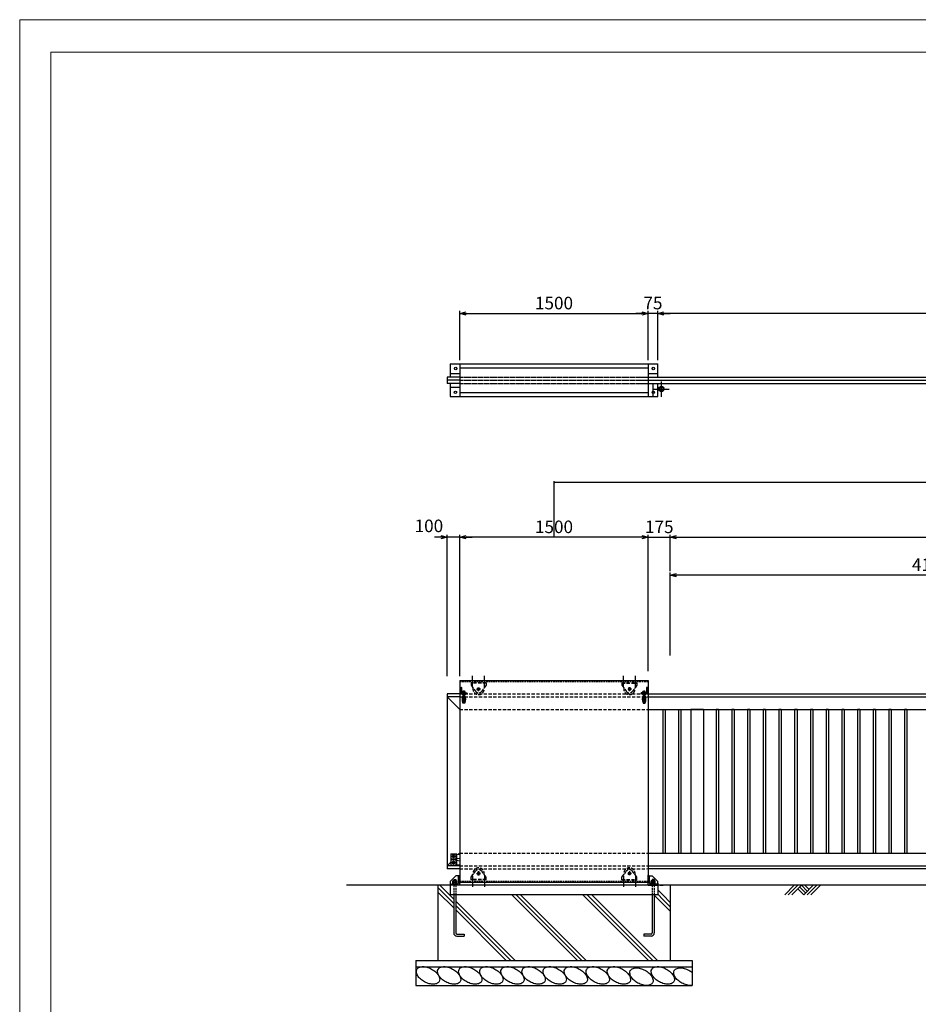
# Model space of a CAD drawing. Units: millimetres. Extents: x 0 to 21000, y 0 to 14850.
# Drawn here: x 0 to 7151, y 7010 to 14850 of the extents above; entities that cross this region are included whole.
import ezdxf

# ---------------------------------------------------------------- set-up
doc = ezdxf.new("R2010")
doc.units = ezdxf.units.MM
for name, pattern in [('CENTER', [50.8, 31.75, -6.35, 6.35, -6.35]), ('CENTER2', [28.575, 19.05, -3.175, 3.175, -3.175]), ('CHAINTHIN2', [0.906, 0.591, -0.118, 0.079, -0.118]), ('HIDDEN', [9.525, 6.35, -3.175]), ('HIDDENX2', [19.05, 12.7, -6.35])]:
    doc.linetypes.add(name, pattern=pattern)
for name, color, linetype in [('1', 7, 'Continuous'), ('11', 4, 'Continuous'), ('2', 7, 'Continuous'), ('CENTLN-L', 2, 'CENTER2'), ('EXTCNT-L', 4, 'Continuous'), ('KOUZOU', 7, 'Continuous')]:
    doc.layers.add(name, color=color, linetype=linetype)
for name, color, linetype, lineweight in [('C-TTL', 7, 'Continuous', 20), ('D-STR', 1, 'Continuous', 25), ('D-STR-DIM', 7, 'Continuous', 15), ('Model', 4, 'Continuous', 25)]:
    doc.layers.add(name, color=color, linetype=linetype, lineweight=lineweight)
doc.layers.add('WORK', color=241, linetype='Continuous', lineweight=9, plot=False)
doc.styles.add('Romans', font='romans.shx', dxfattribs={"width": 0.85, "bigfont": 'extfont.shx'})
doc.styles.add('全角', font='MS UI Gothic.ttf')
doc.dimstyles.new('ISO20', dxfattribs={"dimscale": 20, "dimtxt": 3, "dimasz": 2.5, "dimexe": 1, "dimexo": 1.5, "dimgap": 1, "dimtad": 1, "dimdec": 0, "dimdsep": 46, "dimtxsty": 'Romans', "dimblk": 'OPEN30', "dimcen": 0, "dimclrd": 2, "dimclre": 1, "dimclrt": 3, "dimadec": 0, "dimazin": 2, "dimtfac": 1, "dimtdec": 0, "dimtix": 1, "dimtmove": 2, "dimatfit": 3, "dimldrblk": 'OPEN30', "dimfxl": 1, "dimarcsym": 0})
doc.dimstyles.new('小 - 1／ 10', dxfattribs={"dimscale": 10, "dimtxt": 1.5, "dimasz": 0.7, "dimexe": 1, "dimexo": 1, "dimgap": 0.5, "dimtad": 1, "dimzin": 12, "dimdsep": 46, "dimtxsty": '全角', "dimblk": 'OPEN30', "dimcen": 0.09, "dimclrd": 256, "dimclre": 256, "dimazin": 2, "dimtfac": 1, "dimtix": 1, "dimtmove": 2, "dimatfit": 3, "dimfxl": 1, "dimtolj": 1, "dimtzin": 0, "dimarcsym": 0})

# ---------------------------------------------------------------- blocks, each defined once
blk = doc.blocks.new('_Open30')
at = {"color": 0, "lineweight": -2}
for p, q in [((-1, 0.27), (0, 0)), ((0, 0), (-1, -0.27)), ((0, 0), (-1, 0))]:
    blk.add_line(p, q, dxfattribs=at)
blk = doc.blocks.new('*D180')
at = {"color": 1, "lineweight": -2, "transparency": 16777216}
for p, q in [((3401.8, 9623.7), (3401.8, 10748.9)), ((3501.8, 9623.7), (3501.8, 10748.9))]:
    blk.add_line(p, q, dxfattribs=at)
at = {"color": 2, "lineweight": -2, "transparency": 16777216}
for p, q in [((3351.8, 10728.9), (3301.8, 10728.9)), ((3501.8, 10728.9), (3401.8, 10728.9)), ((3551.8, 10728.9), (3601.8, 10728.9))]:
    blk.add_line(p, q, dxfattribs=at)
at = {"layer": 'Defpoints', "color": 0, "transparency": 16777216}
for p in [(3401.8, 10728.9), (3401.8, 9593.7), (3501.8, 9593.7)]:
    blk.add_point(p, dxfattribs=at)
at = {"color": 2, "lineweight": -2, "transparency": 16777216, "xscale": 50, "yscale": 50, "zscale": 50}
blk.add_blockref('_Open30', (3401.8, 10728.9), dxfattribs=at)
at = {"color": 2, "lineweight": -2, "transparency": 16777216, "xscale": 50, "yscale": 50, "zscale": 50, "rotation": 180}
blk.add_blockref('_Open30', (3501.8, 10728.9), dxfattribs=at)
at = {"color": 3, "transparency": 16777216, "insert": (3256.3, 10806.6), "char_height": 100, "attachment_point": 5, "style": 'Romans'}
blk.add_mtext('100', dxfattribs=at)
blk = doc.blocks.new('*D181')
at = {"color": 1, "lineweight": -2, "transparency": 16777216}
for p, q in [((3501.8, 9623.7), (3501.8, 10748.9)), ((5001.8, 9662.6), (5001.8, 10748.9))]:
    blk.add_line(p, q, dxfattribs=at)
at = {"color": 2, "lineweight": -2, "transparency": 16777216}
blk.add_line((4951.8, 10728.9), (3551.8, 10728.9), dxfattribs=at)
at = {"layer": 'Defpoints', "color": 0, "transparency": 16777216}
for p in [(3501.8, 10728.9), (3501.8, 9593.7), (5001.8, 9632.6)]:
    blk.add_point(p, dxfattribs=at)
at = {"color": 2, "lineweight": -2, "transparency": 16777216, "xscale": 50, "yscale": 50, "zscale": 50, "rotation": 180}
blk.add_blockref('_Open30', (3501.8, 10728.9), dxfattribs=at)
at = {"color": 2, "lineweight": -2, "transparency": 16777216, "xscale": 50, "yscale": 50, "zscale": 50}
blk.add_blockref('_Open30', (5001.8, 10728.9), dxfattribs=at)
at = {"color": 3, "transparency": 16777216, "insert": (4251.8, 10798.9), "char_height": 100, "attachment_point": 5, "style": 'Romans'}
blk.add_mtext('1500', dxfattribs=at)
blk = doc.blocks.new('*D182')
at = {"color": 1, "lineweight": -2, "transparency": 16777216}
for p, q in [((5176.8, 9787), (5176.8, 10448)), ((9326.8, 9512.2), (9326.8, 10448))]:
    blk.add_line(p, q, dxfattribs=at)
at = {"color": 2, "lineweight": -2, "transparency": 16777216}
blk.add_line((9276.8, 10428), (5226.8, 10428), dxfattribs=at)
at = {"layer": 'Defpoints', "color": 0, "transparency": 16777216}
for p in [(5176.8, 10428), (5176.8, 9757), (9326.8, 9482.2)]:
    blk.add_point(p, dxfattribs=at)
at = {"color": 2, "lineweight": -2, "transparency": 16777216, "xscale": 50, "yscale": 50, "zscale": 50, "rotation": 180}
blk.add_blockref('_Open30', (5176.8, 10428), dxfattribs=at)
at = {"color": 2, "lineweight": -2, "transparency": 16777216, "xscale": 50, "yscale": 50, "zscale": 50}
blk.add_blockref('_Open30', (9326.8, 10428), dxfattribs=at)
at = {"color": 3, "transparency": 16777216, "insert": (7251.8, 10498), "char_height": 100, "attachment_point": 5, "style": 'Romans'}
blk.add_mtext('4150', dxfattribs=at)
blk = doc.blocks.new('*D183')
at = {"color": 1, "lineweight": -2, "transparency": 16777216}
for p, q in [((5176.8, 10547.4), (5176.8, 10748.9)), ((5001.8, 10698.9), (5001.8, 10708.9))]:
    blk.add_line(p, q, dxfattribs=at)
at = {"color": 2, "lineweight": -2, "transparency": 16777216}
for p, q in [((4951.8, 10728.9), (4901.8, 10728.9)), ((5001.8, 10728.9), (5176.8, 10728.9)), ((5226.8, 10728.9), (5276.8, 10728.9))]:
    blk.add_line(p, q, dxfattribs=at)
at = {"layer": 'Defpoints', "color": 0, "transparency": 16777216}
for p in [(5001.8, 10728.9), (5176.8, 10728.9), (5176.8, 10517.4)]:
    blk.add_point(p, dxfattribs=at)
at = {"color": 2, "lineweight": -2, "transparency": 16777216, "xscale": 50, "yscale": 50, "zscale": 50}
blk.add_blockref('_Open30', (5001.8, 10728.9), dxfattribs=at)
at = {"color": 2, "lineweight": -2, "transparency": 16777216, "xscale": 50, "yscale": 50, "zscale": 50, "rotation": 180}
blk.add_blockref('_Open30', (5176.8, 10728.9), dxfattribs=at)
at = {"color": 3, "transparency": 16777216, "insert": (5089.3, 10798.9), "char_height": 100, "attachment_point": 5, "style": 'Romans'}
blk.add_mtext('175', dxfattribs=at)
blk = doc.blocks.new('*D184')
at = {"color": 1, "lineweight": -2, "transparency": 16777216}
for p, q in [((5176.8, 10458), (5176.8, 10748.9)), ((13476.8, 10455.5), (13476.8, 10748.9))]:
    blk.add_line(p, q, dxfattribs=at)
at = {"color": 2, "lineweight": -2, "transparency": 16777216}
blk.add_line((5226.8, 10728.9), (13426.8, 10728.9), dxfattribs=at)
at = {"layer": 'Defpoints', "color": 0, "transparency": 16777216}
for p in [(13476.8, 10728.9), (5176.8, 10428), (13476.8, 10425.5)]:
    blk.add_point(p, dxfattribs=at)
at = {"color": 2, "lineweight": -2, "transparency": 16777216, "xscale": 50, "yscale": 50, "zscale": 50, "rotation": 180}
blk.add_blockref('_Open30', (5176.8, 10728.9), dxfattribs=at)
at = {"color": 2, "lineweight": -2, "transparency": 16777216, "xscale": 50, "yscale": 50, "zscale": 50}
blk.add_blockref('_Open30', (13476.8, 10728.9), dxfattribs=at)
at = {"color": 3, "transparency": 16777216, "insert": (9326.8, 10882.3), "char_height": 100, "attachment_point": 5, "style": 'Romans'}
blk.add_mtext('8300\\P有効開口寸法', dxfattribs=at)
blk = doc.blocks.new('*D186')
at = {"color": 1, "lineweight": -2, "transparency": 16777216}
for p, q in [((5076.8, 12139), (5076.8, 12530.8)), ((13577, 12139), (13577, 12530.8))]:
    blk.add_line(p, q, dxfattribs=at)
at = {"color": 2, "lineweight": -2, "transparency": 16777216}
blk.add_line((13527, 12510.8), (5126.8, 12510.8), dxfattribs=at)
at = {"layer": 'Defpoints', "color": 0, "transparency": 16777216}
for p in [(5076.8, 12510.8), (5076.8, 12109), (13577, 12109)]:
    blk.add_point(p, dxfattribs=at)
at = {"color": 2, "lineweight": -2, "transparency": 16777216, "xscale": 50, "yscale": 50, "zscale": 50, "rotation": 180}
blk.add_blockref('_Open30', (5076.8, 12510.8), dxfattribs=at)
at = {"color": 2, "lineweight": -2, "transparency": 16777216, "xscale": 50, "yscale": 50, "zscale": 50}
blk.add_blockref('_Open30', (13577, 12510.8), dxfattribs=at)
at = {"color": 3, "transparency": 16777216, "insert": (9326.9, 12580.8), "char_height": 100, "attachment_point": 5, "style": 'Romans'}
blk.add_mtext('8500', dxfattribs=at)
blk = doc.blocks.new('*D185')
at = {"color": 1, "lineweight": -2, "transparency": 16777216}
for p, q in [((3501.8, 12139), (3501.8, 12530.8)), ((5001.8, 12139), (5001.8, 12530.8))]:
    blk.add_line(p, q, dxfattribs=at)
at = {"color": 2, "lineweight": -2, "transparency": 16777216}
blk.add_line((3551.8, 12510.8), (4951.8, 12510.8), dxfattribs=at)
at = {"layer": 'Defpoints', "color": 0, "transparency": 16777216}
for p in [(5001.8, 12510.8), (3501.8, 12109), (5001.8, 12109)]:
    blk.add_point(p, dxfattribs=at)
at = {"color": 2, "lineweight": -2, "transparency": 16777216, "xscale": 50, "yscale": 50, "zscale": 50, "rotation": 180}
blk.add_blockref('_Open30', (3501.8, 12510.8), dxfattribs=at)
at = {"color": 2, "lineweight": -2, "transparency": 16777216, "xscale": 50, "yscale": 50, "zscale": 50}
blk.add_blockref('_Open30', (5001.8, 12510.8), dxfattribs=at)
at = {"color": 3, "transparency": 16777216, "insert": (4251.8, 12580.8), "char_height": 100, "attachment_point": 5, "style": 'Romans'}
blk.add_mtext('1500', dxfattribs=at)
blk = doc.blocks.new('*D191')
at = {"color": 2, "lineweight": -2, "transparency": 16777216}
for p, q in [((4951.8, 12510.8), (4901.8, 12510.8)), ((5076.8, 12510.8), (5001.8, 12510.8)), ((5126.8, 12510.8), (5176.8, 12510.8))]:
    blk.add_line(p, q, dxfattribs=at)
at = {"color": 1, "lineweight": -2, "transparency": 16777216}
for p, q in [((5001.8, 12139), (5001.8, 12530.8)), ((5076.8, 12139), (5076.8, 12530.8))]:
    blk.add_line(p, q, dxfattribs=at)
at = {"layer": 'Defpoints', "color": 0, "transparency": 16777216}
for p in [(5001.8, 12510.8), (5001.8, 12109), (5076.8, 12109)]:
    blk.add_point(p, dxfattribs=at)
at = {"color": 2, "lineweight": -2, "transparency": 16777216, "xscale": 50, "yscale": 50, "zscale": 50}
blk.add_blockref('_Open30', (5001.8, 12510.8), dxfattribs=at)
at = {"color": 2, "lineweight": -2, "transparency": 16777216, "xscale": 50, "yscale": 50, "zscale": 50, "rotation": 180}
blk.add_blockref('_Open30', (5076.8, 12510.8), dxfattribs=at)
at = {"color": 3, "transparency": 16777216, "insert": (5039.3, 12580.8), "char_height": 100, "attachment_point": 5, "style": 'Romans'}
blk.add_mtext('75', dxfattribs=at)
blk = doc.blocks.new('*D217')
at = {"layer": 'D-STR-DIM', "lineweight": -2, "transparency": 16777216}
for p, q in [((4251.8, 10738.9), (4251.8, 11175.1)), ((14394.8, 11165.1), (4258.8, 11165.1)), ((14401.8, 10738.8), (14401.8, 11175.1))]:
    blk.add_line(p, q, dxfattribs=at)
at = {"layer": 'Defpoints', "color": 0, "transparency": 16777216}
for p in [(4251.8, 11165.1), (4251.8, 10728.9), (14401.8, 10728.8)]:
    blk.add_point(p, dxfattribs=at)
at = {"layer": 'D-STR-DIM', "lineweight": -2, "transparency": 16777216, "xscale": 7, "yscale": 7, "zscale": 7, "rotation": 180}
blk.add_blockref('_Open30', (4251.8, 11165.1), dxfattribs=at)
at = {"layer": 'D-STR-DIM', "lineweight": -2, "transparency": 16777216, "xscale": 7, "yscale": 7, "zscale": 7}
blk.add_blockref('_Open30', (14401.8, 11165.1), dxfattribs=at)
at = {"layer": 'D-STR-DIM', "color": 0, "transparency": 16777216, "insert": (9326.8, 11177.6), "char_height": 15, "attachment_point": 5, "style": '全角'}
blk.add_mtext('\\A1;10150.01', dxfattribs=at)

msp = doc.modelspace()

# ---------------------------------------------------------------- linework, layer by layer
for p, q in [((3501.803, 12003.962), (3401.803, 12003.962)), ((3501.803, 11978.962), (3401.803, 11978.963)), ((3501.803, 11953.962), (3401.803, 11953.962)), ((3529.779, 9504.153), (3529.781, 9414.153)), ((3539.779, 9504.153), (3529.779, 9504.153)), ((3534.779, 9509.039), (3534.781, 9414.153)), ((3539.779, 9504.153), (3539.781, 9414.153)), ((4963.779, 9504.175), (4963.781, 9414.175)), ((4963.779, 9504.175), (4973.779, 9504.175)), ((4968.779, 9509.061), (4968.781, 9414.175)), ((4973.779, 9504.175), (4973.781, 9414.175)), ((3501.78, 9482.158), (3401.78, 9482.157)), ((3501.78, 9458.652), (3401.78, 9458.651)), ((3501.781, 9358.652), (3401.78, 9458.651)), ((3544.78, 9464.154), (3524.78, 9464.153)), ((3544.781, 9414.154), (3524.781, 9414.153)), ((3526.281, 9414.153), (3543.281, 9414.154)), ((3526.281, 9407.153), (3526.281, 9414.153)), ((3534.781, 9414.153), (3534.781, 9407.153)), ((3543.281, 9414.154), (3543.281, 9407.154)), ((4958.78, 9464.175), (4978.78, 9464.175)), ((4958.781, 9414.175), (4978.781, 9414.175)), ((4977.281, 9414.175), (4960.281, 9414.175)), ((4960.281, 9414.175), (4960.281, 9407.175)), ((4968.781, 9414.175), (4968.781, 9407.175)), ((4977.281, 9407.175), (4977.281, 9414.175)), ((3543.281, 9407.154), (3526.281, 9407.153)), ((4960.281, 9407.175), (4977.281, 9407.175)), ((3473.799, 8165.903), (3429.799, 8165.902)), ((3473.799, 8161.403), (3429.799, 8161.402)), ((3501.798, 8213.653), (3492.998, 8204.853)), ((3429.799, 8141.652), (3401.8, 8113.652)), ((3501.8, 8113.654), (3401.8, 8113.652)), ((3501.8, 8090.147), (3401.8, 8090.146)), ((16483.063, 7958.737), (2600.229, 7958.737))]:
    msp.add_line(p, q)
at = {"color": 3}
for p, q in [((3604.279, 9538.654), (3604.278, 9625.991)), ((3699.279, 9538.655), (3699.278, 9625.992)), ((4804.277, 9538.672), (4804.276, 9626.009)), ((4899.277, 9538.673), (4899.276, 9626.01)), ((3604.301, 8033.655), (3604.302, 7946.317)), ((3699.301, 8033.656), (3699.302, 7946.319)), ((4804.299, 8033.672), (4804.3, 7946.334)), ((4899.299, 8033.673), (4899.3, 7946.336))]:
    msp.add_line(p, q, dxfattribs=at)
at = {"color": 4}
for p, q in [((6088.122, 7883.079), (6163.781, 7958.737)), ((6116.407, 7883.079), (6192.065, 7958.737)), ((6144.691, 7883.079), (6220.349, 7958.737)), ((6192.065, 7930.453), (6239.439, 7883.079)), ((6253.581, 7897.221), (6206.207, 7944.595)), ((6220.349, 7958.737), (6267.723, 7911.363)), ((6239.439, 7883.079), (6315.098, 7958.737)), ((6248.634, 7958.737), (6281.866, 7925.505)), ((6267.723, 7883.079), (6343.382, 7958.737)), ((6296.008, 7883.079), (6371.666, 7958.737))]:
    msp.add_line(p, q, dxfattribs=at)
for centre, radius in [((3469.645, 12072.41), 9.759), ((5041.8, 12072.761), 9.759), ((5106.766, 11908.963), 21.12), ((5106.766, 11908.963), 13.92), ((3467.528, 11882.598), 9.76), ((5041.802, 11882.949), 9.76)]:
    msp.add_circle(centre, radius)
for centre, start, end in [((3588.195, 9439.154), 158.4848974, 201.5167657), ((3481.366, 9439.153), 338.4848974, 21.5167657), ((5022.195, 9439.176), 158.4849557, 201.516824), ((4915.366, 9439.174), 338.4849557, 21.516824)]:
    msp.add_arc(centre, 68.164, start, end)
at = {"layer": '1', "color": 7, "linetype": 'Continuous'}
for p, q in [((3426.803, 12108.96), (3426.803, 12003.962)), ((3501.802, 12078.958), (5001.802, 12078.958)), ((3501.803, 12108.96), (3501.803, 11848.96)), ((5001.803, 12108.96), (5001.803, 11848.96)), ((5076.802, 12003.959), (5076.802, 12108.96)), ((3401.803, 12003.962), (3401.803, 11953.962)), ((4926.7, 12003.959), (7651.787, 12003.959)), ((3426.803, 11953.962), (3426.803, 11848.96)), ((4926.7, 11978.96), (7651.787, 11978.96)), ((4926.7, 11953.96), (7651.787, 11953.96)), ((5041.802, 11848.96), (5041.802, 11953.959)), ((5076.802, 11848.96), (5076.802, 11953.959)), ((5001.802, 11878.958), (3501.802, 11878.958)), ((3501.778, 9588.652), (5001.778, 9588.675)), ((3501.778, 9588.652), (3501.802, 7973.654)), ((5001.778, 9588.675), (5001.802, 7973.675)), ((3401.78, 9482.157), (3401.8, 8090.146)), ((5001.78, 9482.181), (9326.783, 9482.244)), ((5001.78, 9458.675), (9326.784, 9458.737)), ((5001.781, 9358.675), (9226.785, 9358.736)), ((5341.785, 9358.679), (5341.802, 8213.681)), ((5441.785, 9358.681), (5441.802, 8213.682)), ((5001.798, 8213.676), (9226.802, 8213.738)), ((5001.8, 8113.676), (9326.803, 8113.739)), ((5001.8, 8090.17), (9326.804, 8090.232)), ((3426.801, 7988.654), (3471.798, 8033.653)), ((3453.802, 8003.653), (3453.802, 7979.19)), ((3469.8, 8003.653), (3469.801, 7979.281)), ((5076.8, 7988.678), (5031.802, 8033.676)), ((5033.801, 8003.676), (5033.801, 7979.304)), ((5049.799, 8003.676), (5049.8, 7979.213)), ((3326.803, 7958.651), (3326.812, 7358.651)), ((3426.801, 7988.654), (3426.803, 7883.653)), ((3453.802, 7967.653), (3453.803, 7958.654)), ((3469.801, 7967.653), (3469.801, 7958.654)), ((3501.801, 7983.653), (5001.801, 7983.675)), ((5033.801, 7967.676), (5033.801, 7958.677)), ((5049.8, 7967.676), (5049.8, 7958.677)), ((5076.802, 7973.677), (5076.802, 7883.677)), ((5076.802, 7973.677), (5076.803, 7898.677)), ((5176.805, 7958.677), (5176.814, 7358.677)), ((3426.803, 7883.653), (5076.802, 7883.677)), ((3453.804, 7883.654), (3453.807, 7579.653)), ((3469.802, 7883.654), (3469.807, 7579.654)), ((5033.802, 7883.677), (5033.807, 7579.677)), ((5049.801, 7883.677), (5049.807, 7579.676)), ((3479.807, 7569.654), (3536.807, 7569.655)), ((3479.807, 7553.654), (3536.808, 7553.654)), ((3536.807, 7569.655), (3536.808, 7553.654)), ((5023.807, 7569.676), (4966.806, 7569.676)), ((4966.806, 7569.676), (4966.806, 7553.675)), ((5023.807, 7553.676), (4966.806, 7553.675)), ((3151.814, 7358.647), (5351.814, 7358.681)), ((3151.814, 7358.647), (3151.817, 7158.649)), ((3151.815, 7308.649), (5351.815, 7308.681)), ((5351.814, 7358.681), (5351.817, 7158.681)), ((3151.817, 7158.649), (5351.817, 7158.681))]:
    msp.add_line(p, q, dxfattribs=at)
at = {"layer": '1', "color": 4, "linetype": 'HIDDEN'}
for p, q in [((3501.803, 12003.959), (5001.803, 12003.959)), ((3501.803, 11978.959), (5001.803, 11978.96)), ((3501.803, 11953.959), (5001.803, 11953.959))]:
    msp.add_line(p, q, dxfattribs=at)
at = {"layer": '1', "color": 7, "linetype": 'HIDDENX2'}
for p, q in [((3501.778, 9580.652), (5001.778, 9580.675)), ((3453.802, 7973.654), (3453.804, 7883.654)), ((3469.801, 7973.654), (3469.802, 7883.654)), ((3501.801, 7991.653), (5001.801, 7991.675)), ((5033.801, 7973.677), (5033.802, 7883.677)), ((5049.8, 7973.677), (5049.801, 7883.677))]:
    msp.add_line(p, q, dxfattribs=at)
at = {"layer": '1', "color": 4, "linetype": 'HIDDEN', "ltscale": 4}
for p, q in [((3501.78, 9482.158), (5001.78, 9482.181)), ((3501.78, 9458.652), (5001.78, 9458.675)), ((3501.781, 9358.652), (5001.781, 9358.675)), ((3501.798, 8213.653), (5001.798, 8213.676)), ((3501.8, 8113.654), (5001.8, 8113.676)), ((3501.8, 8090.147), (5001.8, 8090.17))]:
    msp.add_line(p, q, dxfattribs=at)
at = {"layer": '1'}
for p, q in [((3453.804, 7812.55), (3326.803, 7939.548)), ((3453.804, 7847.906), (3343.055, 7958.651)), ((5120.366, 7878.423), (5076.802, 7921.987)), ((3453.805, 7777.195), (3326.804, 7904.192)), ((4438.039, 7358.667), (3913.03, 7883.66)), ((4473.394, 7358.668), (3948.386, 7883.661)), ((4508.749, 7358.668), (3983.741, 7883.661)), ((5003.724, 7358.675), (4478.716, 7883.668)), ((5039.079, 7358.676), (4514.071, 7883.669)), ((5074.435, 7358.676), (4549.426, 7883.67)), ((5120.367, 7807.713), (5049.802, 7878.276)), ((5120.367, 7843.068), (5076.802, 7886.632)), ((5176.807, 7821.984), (5120.366, 7878.423)), ((5176.808, 7786.628), (5120.367, 7843.068)), ((3943.064, 7358.66), (3469.803, 7831.907)), ((3907.709, 7358.659), (3469.803, 7796.552)), ((5176.808, 7751.273), (5120.367, 7807.713)), ((3872.353, 7358.659), (3469.804, 7761.196))]:
    msp.add_line(p, q, dxfattribs=at)
at = {"layer": '1', "color": 7, "linetype": 'Continuous'}
for centre, radius, start, end in [((3479.807, 7579.653), 26, 180.0008315, 270.0008305), ((3479.807, 7579.655), 10, 180.0008315, 270.0008305), ((5023.807, 7579.677), 10, 270.0008325, 0.0008315), ((5023.807, 7579.676), 26, 270.0008325, 0.0008315)]:
    msp.add_arc(centre, radius, start, end, dxfattribs=at)
at = {"layer": '11', "color": 4, "linetype": 'HIDDENX2', "ltscale": 2}
for p, q in [((3534.779, 9504.005), (3534.781, 9413.005)), ((4968.779, 9504.026), (4968.781, 9413.026)), ((3524.78, 9457.005), (3534.78, 9457.005)), ((3544.78, 9457.005), (3534.78, 9457.005)), ((4958.78, 9457.026), (4968.78, 9457.026)), ((4978.78, 9457.026), (4968.78, 9457.026))]:
    msp.add_line(p, q, dxfattribs=at)
at = {"layer": '11', "color": 6, "linetype": 'Continuous'}
for p, q in [((3429.798, 8208.652), (3479.798, 8208.653)), ((3429.798, 8208.652), (3429.799, 8118.652)), ((3479.799, 8118.653), (3479.798, 8208.653)), ((3429.799, 8118.652), (3479.799, 8118.653))]:
    msp.add_line(p, q, dxfattribs=at)
at = {"layer": '11', "color": 1, "linetype": 'CENTER'}
for p, q in [((3438.406, 8188.653), (3465.191, 8188.653)), ((3451.798, 8202.045), (3451.799, 8175.261)), ((3438.407, 8138.653), (3465.192, 8138.653)), ((3451.799, 8152.045), (3451.799, 8125.261))]:
    msp.add_line(p, q, dxfattribs=at)
at = {"layer": '11', "color": 3, "linetype": 'Continuous'}
msp.add_line((3473.799, 8118.653), (3473.798, 8208.653), dxfattribs=at)
at = {"layer": '11'}
for p, q in [((3479.798, 8206.653), (3501.798, 8203.654)), ((3479.799, 8170.653), (3501.799, 8173.654)), ((3479.799, 8156.653), (3501.799, 8153.654)), ((3501.798, 8203.654), (3501.799, 8173.654)), ((3501.799, 8153.654), (3501.799, 8123.654)), ((3479.799, 8120.653), (3501.799, 8123.654))]:
    msp.add_line(p, q, dxfattribs=at)
at = {"layer": '11', "color": 1, "linetype": 'Continuous'}
for points in [[(3451.798, 8199.045), (3442.798, 8193.849), (3442.799, 8183.457), (3451.799, 8178.261), (3460.799, 8183.457), (3460.798, 8193.849), (3451.798, 8199.045)], [(3451.799, 8149.045), (3442.799, 8143.849), (3442.799, 8133.457), (3451.799, 8128.261), (3460.799, 8133.457), (3460.799, 8143.849), (3451.799, 8149.045)]]:
    msp.add_lwpolyline(points, dxfattribs=at)
for centre in [(3451.798, 8188.653), (3451.799, 8138.653)]:
    msp.add_circle(centre, 9, dxfattribs=at)
at = {"layer": '2', "color": 7, "linetype": 'Continuous'}
for p, q in [((3453.802, 8003.653), (3469.8, 8003.653)), ((3501.801, 8033.653), (3471.798, 8033.653)), ((3492.801, 7976.654), (3492.801, 8027.704)), ((3501.802, 7958.654), (3501.801, 8038.654)), ((5001.801, 7958.676), (5001.799, 8038.676)), ((5010.8, 8033.675), (5031.802, 8033.676)), ((5010.801, 7976.676), (5010.8, 8033.675)), ((5049.799, 8003.676), (5033.801, 8003.676)), ((3426.802, 7958.653), (3426.802, 7961.653)), ((3501.802, 7958.654), (3426.802, 7958.653)), ((3432.801, 7967.653), (3483.801, 7967.654)), ((3447.945, 7993.254), (3445.802, 7992.015)), ((3445.802, 7980.453), (3445.802, 7992.015)), ((3477.801, 7980.454), (3445.802, 7980.453)), ((3447.945, 7980.453), (3445.802, 7979.215)), ((3445.802, 7967.653), (3445.802, 7979.215)), ((3477.801, 7967.654), (3445.802, 7967.653)), ((3475.658, 7993.254), (3447.945, 7993.254)), ((3475.658, 7980.454), (3447.945, 7980.453)), ((3453.801, 7980.454), (3453.801, 7992.015)), ((3453.801, 7967.653), (3453.801, 7979.215)), ((3469.801, 7980.454), (3469.801, 7992.016)), ((3469.801, 7967.653), (3469.801, 7979.215)), ((3475.658, 7993.254), (3477.801, 7992.016)), ((3475.658, 7980.454), (3477.801, 7979.215)), ((3477.801, 7980.454), (3477.801, 7992.016)), ((3477.801, 7967.654), (3477.801, 7979.215)), ((5001.801, 7958.676), (5076.801, 7958.677)), ((5070.801, 7967.677), (5019.801, 7967.676)), ((5027.944, 7993.277), (5025.8, 7992.038)), ((5025.801, 7980.476), (5025.8, 7992.038)), ((5025.801, 7980.476), (5057.8, 7980.477)), ((5027.944, 7980.476), (5025.801, 7979.238)), ((5025.801, 7967.676), (5025.801, 7979.238)), ((5025.801, 7967.676), (5057.8, 7967.677)), ((5025.801, 7967.676), (5057.8, 7967.677)), ((5025.802, 7967.676), (5057.801, 7967.677)), ((5027.944, 7993.277), (5055.656, 7993.277)), ((5027.944, 7980.476), (5055.656, 7980.477)), ((5033.801, 7980.476), (5033.801, 7992.038)), ((5033.801, 7967.676), (5033.801, 7979.238)), ((5049.801, 7980.477), (5049.801, 7992.039)), ((5049.801, 7967.676), (5049.801, 7979.238)), ((5055.656, 7993.277), (5057.8, 7992.039)), ((5055.656, 7980.477), (5057.8, 7979.238)), ((5057.8, 7980.477), (5057.8, 7992.039)), ((5057.8, 7967.677), (5057.8, 7979.238)), ((5076.801, 7958.677), (5076.8, 7988.678))]:
    msp.add_line(p, q, dxfattribs=at)
for centre, radius, start, end in [((3498.8, 8027.652), 6, 90.0008315, 180.0008315), ((5004.801, 8027.674), 6, 0.0008315, 90.0008315), ((3432.802, 7961.653), 6, 90.0008315, 180.0008315), ((3447.945, 7978.79), 14.442, 66.0388655, 90.0008315), ((3447.946, 7965.989), 14.442, 66.0388655, 90.0008315), ((3461.962, 7965.662), 27.559, 73.4357845, 107.2065565), ((3461.962, 7952.861), 27.559, 73.4357845, 107.2065565), ((3475.658, 7978.79), 14.464, 90.0008315, 113.7232345), ((3475.658, 7965.99), 14.464, 90.0008315, 113.7232345), ((3483.801, 7976.654), 9, 270.0008605, 0.0008315), ((5019.801, 7976.676), 9, 180.0008315, 270.0008025), ((5027.944, 7978.813), 14.464, 66.2784285, 90.0008315), ((5027.944, 7966.012), 14.464, 66.2784285, 90.0008315), ((5041.641, 7965.685), 27.559, 72.7951065, 106.5658785), ((5041.641, 7952.884), 27.559, 72.7951065, 106.5658785), ((5055.657, 7978.813), 14.442, 90.0008315, 113.9627975), ((5055.657, 7966.013), 14.442, 90.0008315, 113.9627975), ((5070.801, 7961.677), 6, 0.0008315, 90.0008315)]:
    msp.add_arc(centre, radius, start, end, dxfattribs=at)
at = {"layer": 'C-TTL', "linetype": 'Continuous'}
msp.add_lwpolyline([(246.968, 14591.1), (20741.871, 14591.1), (20741.871, 1050.174), (246.968, 1050.174)], close=True, dxfattribs=at)
at = {"layer": 'CENTLN-L', "color": 7, "linetype": 'Continuous'}
for p, q in [((3426.803, 12108.96), (5076.802, 12108.96)), ((3426.803, 12033.96), (3501.803, 12033.96)), ((5001.803, 12033.96), (5076.802, 12033.96)), ((3426.803, 11923.96), (3501.803, 11923.96)), ((3426.803, 11848.96), (5076.802, 11848.96))]:
    msp.add_line(p, q, dxfattribs=at)
at = {"layer": 'CENTLN-L', "linetype": 'CHAINTHIN2'}
for p, q in [((5106.766, 11847.843), (5106.766, 11970.083)), ((5045.646, 11908.963), (5167.886, 11908.963))]:
    msp.add_line(p, q, dxfattribs=at)
at = {"layer": 'D-STR', "linetype": 'HIDDENX2', "ltscale": 2}
for p, q in [((3711.778, 9570.655), (3591.778, 9570.653)), ((3591.778, 9570.653), (3591.779, 9550.138)), ((3711.778, 9567.655), (3591.778, 9567.653)), ((3711.778, 9570.655), (3711.779, 9550.14)), ((4791.777, 9570.671), (4911.777, 9570.673)), ((4791.777, 9570.671), (4791.777, 9550.156)), ((4791.777, 9567.671), (4911.777, 9567.673)), ((4911.777, 9570.673), (4911.777, 9550.158)), ((3591.779, 9550.391), (3626.84, 9502.425)), ((3711.779, 9550.393), (3676.719, 9502.426)), ((4791.777, 9550.409), (4826.839, 9502.443)), ((4911.777, 9550.411), (4876.717, 9502.444)), ((3591.801, 8021.917), (3626.861, 8069.884)), ((3591.801, 8001.654), (3591.801, 8022.17)), ((3711.801, 8004.656), (3591.801, 8004.654)), ((3711.801, 8001.656), (3591.801, 8001.654)), ((3711.801, 8021.918), (3676.739, 8069.884)), ((3711.801, 8001.656), (3711.801, 8022.171)), ((4791.799, 8021.933), (4826.859, 8069.901)), ((4791.8, 8001.671), (4791.799, 8022.186)), ((4791.8, 8004.671), (4911.8, 8004.673)), ((4791.8, 8001.671), (4911.8, 8001.673)), ((4911.799, 8021.935), (4876.738, 8069.901)), ((4911.8, 8001.673), (4911.799, 8022.188))]:
    msp.add_line(p, q, dxfattribs=at)
at = {"layer": 'D-STR', "color": 3}
for p, q in [((3524.78, 9490.653), (3524.78, 9484.653)), ((3544.78, 9490.654), (3544.78, 9484.654)), ((4958.78, 9490.675), (4958.78, 9484.675)), ((4978.78, 9490.675), (4978.78, 9484.675))]:
    msp.add_line(p, q, dxfattribs=at)
at = {"layer": 'D-STR', "color": 1, "linetype": 'HIDDENX2', "ltscale": 2}
for p, q in [((3633.779, 9520.654), (3669.779, 9520.655)), ((3651.779, 9502.654), (3651.779, 9538.654)), ((4869.778, 9520.673), (4833.778, 9520.672)), ((4851.778, 9502.672), (4851.777, 9538.672)), ((3633.8, 8051.655), (3669.8, 8051.655)), ((3651.8, 8069.655), (3651.801, 8033.655)), ((4869.799, 8051.672), (4833.799, 8051.672)), ((4851.799, 8069.672), (4851.799, 8033.672))]:
    msp.add_line(p, q, dxfattribs=at)
at = {"layer": 'D-STR', "color": 4, "linetype": 'HIDDENX2', "ltscale": 2}
for p, q in [((3640.809, 9520.654), (3646.294, 9530.154)), ((3646.294, 9511.154), (3640.809, 9520.654)), ((3646.294, 9530.154), (3657.264, 9530.154)), ((3657.264, 9511.154), (3646.294, 9511.154)), ((3657.264, 9530.154), (3662.749, 9520.654)), ((3662.749, 9520.654), (3657.264, 9511.154)), ((4846.293, 9530.172), (4840.808, 9520.672)), ((4840.808, 9520.672), (4846.293, 9511.172)), ((4857.262, 9530.172), (4846.293, 9530.172)), ((4846.293, 9511.172), (4857.263, 9511.172)), ((4862.747, 9520.672), (4857.262, 9530.172)), ((4857.263, 9511.172), (4862.747, 9520.672)), ((3646.316, 8061.155), (3640.831, 8051.655)), ((3640.831, 8051.655), (3646.316, 8042.155)), ((3657.285, 8061.155), (3646.316, 8061.155)), ((3646.316, 8042.155), (3657.285, 8042.155)), ((3662.77, 8051.655), (3657.285, 8061.155)), ((3657.285, 8042.155), (3662.77, 8051.655)), ((4840.829, 8051.672), (4846.314, 8061.172)), ((4846.314, 8042.172), (4840.829, 8051.672)), ((4846.314, 8061.172), (4857.284, 8061.172)), ((4857.284, 8042.172), (4846.314, 8042.172)), ((4857.284, 8061.172), (4862.769, 8051.672)), ((4862.769, 8051.672), (4857.284, 8042.172))]:
    msp.add_line(p, q, dxfattribs=at)
at = {"layer": 'D-STR'}
for p, q in [((5117.285, 9358.677), (5117.302, 8213.678)), ((5136.285, 9358.677), (5136.302, 8213.678)), ((5242.285, 9358.678), (5242.302, 8213.68)), ((5261.285, 9358.679), (5261.302, 8213.68)), ((5441.785, 9358.681), (5341.785, 9358.68)), ((5560.785, 9358.683), (5541.785, 9358.682)), ((5541.785, 9358.682), (5541.802, 8213.684)), ((5560.785, 9358.682), (5560.802, 8213.684)), ((5685.785, 9358.685), (5666.785, 9358.684)), ((5666.785, 9358.684), (5666.802, 8213.685)), ((5685.785, 9358.684), (5685.802, 8213.686)), ((5791.785, 9358.686), (5791.802, 8213.687)), ((5810.785, 9358.686), (5791.785, 9358.686)), ((5810.785, 9358.686), (5810.802, 8213.688)), ((5916.785, 9358.688), (5916.802, 8213.689)), ((5935.785, 9358.688), (5916.785, 9358.688)), ((5935.785, 9358.688), (5935.802, 8213.689)), ((6060.785, 9358.69), (6041.785, 9358.69)), ((6041.785, 9358.689), (6041.802, 8213.691)), ((6060.785, 9358.69), (6060.802, 8213.691)), ((6185.785, 9358.692), (6166.785, 9358.692)), ((6166.785, 9358.691), (6166.802, 8213.693)), ((6185.785, 9358.692), (6185.802, 8213.693)), ((6310.785, 9358.694), (6291.785, 9358.693)), ((6291.785, 9358.693), (6291.802, 8213.695)), ((6310.785, 9358.693), (6310.802, 8213.695)), ((6435.785, 9358.696), (6416.785, 9358.695)), ((6416.785, 9358.695), (6416.802, 8213.696)), ((6435.785, 9358.695), (6435.802, 8213.697)), ((6541.785, 9358.697), (6541.802, 8213.698)), ((6560.785, 9358.697), (6541.785, 9358.697)), ((6560.785, 9358.697), (6560.802, 8213.698)), ((6666.785, 9358.699), (6666.802, 8213.7)), ((6685.785, 9358.699), (6666.785, 9358.699)), ((6685.785, 9358.699), (6685.802, 8213.7)), ((6810.785, 9358.701), (6791.785, 9358.701)), ((6791.785, 9358.7), (6791.802, 8213.702)), ((6810.785, 9358.701), (6810.802, 8213.702)), ((6935.785, 9358.703), (6916.785, 9358.703)), ((6916.785, 9358.702), (6916.802, 8213.704)), ((6935.785, 9358.703), (6935.802, 8213.704)), ((7060.785, 9358.705), (7041.785, 9358.704)), ((7041.785, 9358.704), (7041.802, 8213.705)), ((7060.785, 9358.704), (7060.802, 8213.706)), ((5093.165, 7958.677), (5120.365, 7958.677)), ((5095.93, 7958.677), (5117.6, 7958.677))]:
    msp.add_line(p, q, dxfattribs=at)
for points in [[(3509.78, 9484.653), (3509.779, 9534.653), (3511.279, 9534.653, -0.41421356), (3515.779, 9530.153), (3515.779, 9497.153, 0.41421356), (3522.28, 9490.653), (3555.28, 9490.654, -0.41421356), (3559.78, 9486.154), (3559.78, 9484.654)], [(4993.78, 9484.675), (4993.779, 9534.675), (4992.279, 9534.675, 0.41421356), (4987.779, 9530.175), (4987.779, 9497.175, -0.41421356), (4981.28, 9490.675), (4948.28, 9490.675, 0.41421356), (4943.78, 9486.175), (4943.78, 9484.675)]]:
    msp.add_lwpolyline(points, format="xyb", close=True, dxfattribs=at)
at = {"layer": 'D-STR', "color": 4, "linetype": 'HIDDENX2', "ltscale": 2}
for centre in [(3651.779, 9520.654), (4851.778, 9520.672), (3651.8, 8051.655), (4851.799, 8051.672)]:
    msp.add_circle(centre, 9.5, dxfattribs=at)
at = {"layer": 'D-STR'}
for centre in [(3451.798, 8188.653), (3451.799, 8138.653)]:
    msp.add_circle(centre, 5, dxfattribs=at)
at = {"layer": 'D-STR', "linetype": 'HIDDENX2', "ltscale": 2}
for centre, radius, start, end in [((3651.779, 9520.654), 45, 169.5168234, 10.4848397), ((3651.779, 9520.654), 30.891, 216.1654497, 323.8362134), ((4851.778, 9520.672), 45, 169.516887, 10.4849033), ((4851.778, 9520.672), 30.891, 216.1655133, 323.836277), ((3651.8, 8051.655), 45, 349.5168234, 190.4848397), ((3651.8, 8051.655), 30.891, 36.1654497, 143.8362134), ((4851.799, 8051.672), 45, 349.5167597, 190.484776), ((4851.799, 8051.672), 30.891, 36.165386, 143.8361497)]:
    msp.add_arc(centre, radius, start, end, dxfattribs=at)
at = {"layer": 'EXTCNT-L'}
for points in [[(3277.102, 7290.759, -0.0583486), (3310.419, 7267.221, -0.07197068), (3331.648, 7241.786, -0.10654145), (3341.961, 7212.586, -0.15771726), (3338.048, 7191.752, -0.15771726), (3322.675, 7177.156, -0.10654145), (3292.554, 7169.966, -0.07197068), (3259.668, 7173.987, -0.0583486), (3221.814, 7189.19, -0.0583486), (3188.497, 7212.728, -0.07197068), (3167.268, 7238.164, -0.10654145), (3156.955, 7267.363, -0.15771726), (3160.868, 7288.198, -0.15771726), (3176.241, 7302.794, -0.10654145), (3206.362, 7309.983, -0.07197068), (3239.248, 7305.963, -0.0583486)], [(3445.102, 7290.761, -0.0583486), (3478.419, 7267.224, -0.07197068), (3499.648, 7241.788, -0.10654145), (3509.961, 7212.589, -0.15771726), (3506.048, 7191.754, -0.15771726), (3490.675, 7177.158, -0.10654145), (3460.554, 7169.968, -0.07197068), (3427.668, 7173.989, -0.0583486), (3389.814, 7189.193, -0.0583486), (3356.497, 7212.73, -0.07197068), (3335.268, 7238.166, -0.10654145), (3324.955, 7267.366, -0.15771726), (3328.868, 7288.2, -0.15771726), (3344.241, 7302.796, -0.10654145), (3374.362, 7309.986, -0.07197068), (3407.248, 7305.965, -0.0583486)], [(3613.102, 7290.764, -0.0583486), (3646.419, 7267.226, -0.07197068), (3667.648, 7241.791, -0.10654145), (3677.961, 7212.591, -0.15771726), (3674.048, 7191.757, -0.15771726), (3658.675, 7177.161, -0.10654145), (3628.554, 7169.971, -0.07197068), (3595.668, 7173.992, -0.0583486), (3557.814, 7189.195, -0.0583486), (3524.497, 7212.733, -0.07197068), (3503.268, 7238.169, -0.10654145), (3492.955, 7267.368, -0.15771726), (3496.868, 7288.203, -0.15771726), (3512.241, 7302.798, -0.10654145), (3542.362, 7309.988, -0.07197068), (3575.248, 7305.968, -0.0583486)], [(3781.102, 7290.766, -0.0583486), (3814.419, 7267.229, -0.07197068), (3835.648, 7241.793, -0.10654145), (3845.961, 7212.594, -0.15771726), (3842.048, 7191.759, -0.15771726), (3826.675, 7177.163, -0.10654145), (3796.554, 7169.973, -0.07197068), (3763.668, 7173.994, -0.0583486), (3725.814, 7189.198, -0.0583486), (3692.497, 7212.735, -0.07197068), (3671.268, 7238.171, -0.10654145), (3660.955, 7267.37, -0.15771726), (3664.868, 7288.205, -0.15771726), (3680.241, 7302.801, -0.10654145), (3710.362, 7309.991, -0.07197068), (3743.248, 7305.97, -0.0583486)], [(3949.102, 7290.769, -0.0583486), (3982.419, 7267.231, -0.07197068), (4003.648, 7241.796, -0.10654145), (4013.961, 7212.596, -0.15771726), (4010.048, 7191.762, -0.15771726), (3994.675, 7177.166, -0.10654145), (3964.554, 7169.976, -0.07197068), (3931.668, 7173.997, -0.0583486), (3893.814, 7189.2, -0.0583486), (3860.497, 7212.738, -0.07197068), (3839.268, 7238.173, -0.10654145), (3828.955, 7267.373, -0.15771726), (3832.868, 7288.207, -0.15771726), (3848.241, 7302.803, -0.10654145), (3878.362, 7309.993, -0.07197068), (3911.248, 7305.972, -0.0583486)], [(4117.102, 7290.771, -0.0583486), (4150.419, 7267.234, -0.07197068), (4171.648, 7241.798, -0.10654145), (4181.961, 7212.599, -0.15771726), (4178.048, 7191.764, -0.15771726), (4162.675, 7177.168, -0.10654145), (4132.554, 7169.978, -0.07197068), (4099.668, 7173.999, -0.0583486), (4061.814, 7189.203, -0.0583486), (4028.497, 7212.74, -0.07197068), (4007.268, 7238.176, -0.10654145), (3996.955, 7267.375, -0.15771726), (4000.868, 7288.21, -0.15771726), (4016.241, 7302.806, -0.10654145), (4046.362, 7309.996, -0.07197068), (4079.248, 7305.975, -0.0583486)], [(4285.102, 7290.774, -0.0583486), (4318.419, 7267.236, -0.07197068), (4339.648, 7241.8, -0.10654145), (4349.961, 7212.601, -0.15771726), (4346.048, 7191.766, -0.15771726), (4330.675, 7177.171, -0.10654145), (4300.554, 7169.981, -0.07197068), (4267.668, 7174.001, -0.0583486), (4229.814, 7189.205, -0.0583486), (4196.497, 7212.743, -0.07197068), (4175.268, 7238.178, -0.10654145), (4164.955, 7267.378, -0.15771726), (4168.868, 7288.212, -0.15771726), (4184.241, 7302.808, -0.10654145), (4214.362, 7309.998, -0.07197068), (4247.248, 7305.977, -0.0583486)], [(4453.026, 7290.776, -0.0583486), (4486.343, 7267.239, -0.07197068), (4507.572, 7241.803, -0.10654145), (4517.885, 7212.603, -0.15771726), (4513.973, 7191.769, -0.15771726), (4498.599, 7177.173, -0.10654145), (4468.478, 7169.983, -0.07197068), (4435.592, 7174.004, -0.0583486), (4397.739, 7189.208, -0.0583486), (4364.421, 7212.745, -0.07197068), (4343.192, 7238.181, -0.10654145), (4332.88, 7267.38, -0.15771726), (4336.792, 7288.215, -0.15771726), (4352.166, 7302.811, -0.10654145), (4382.287, 7310.001, -0.07197068), (4415.172, 7305.98, -0.0583486)], [(4627.804, 7290.779, -0.0583486), (4661.122, 7267.241, -0.07197068), (4682.351, 7241.805, -0.10654145), (4692.663, 7212.606, -0.15771726), (4688.751, 7191.771, -0.15771726), (4673.377, 7177.175, -0.10654145), (4643.256, 7169.986, -0.07197068), (4610.371, 7174.006, -0.0583486), (4572.517, 7189.21, -0.0583486), (4539.199, 7212.748, -0.07197068), (4517.971, 7238.183, -0.10654145), (4507.658, 7267.383, -0.15771726), (4511.57, 7288.217, -0.15771726), (4526.944, 7302.813, -0.10654145), (4557.065, 7310.003, -0.07197068), (4589.951, 7305.982, -0.0583486)], [(4795.729, 7290.781, -0.0583486), (4829.046, 7267.244, -0.07197068), (4850.275, 7241.808, -0.10654145), (4860.588, 7212.608, -0.15771726), (4856.675, 7191.774, -0.15771726), (4841.302, 7177.178, -0.10654145), (4811.181, 7169.988, -0.07197068), (4778.295, 7174.009, -0.0583486), (4740.441, 7189.213, -0.0583486), (4707.124, 7212.75, -0.07197068), (4685.895, 7238.186, -0.10654145), (4675.582, 7267.385, -0.15771726), (4679.495, 7288.22, -0.15771726), (4694.868, 7302.816, -0.10654145), (4724.989, 7310.005, -0.07197068), (4757.875, 7305.985, -0.0583486)], [(4975.331, 7281.073, -0.0583486), (5008.649, 7257.536, -0.07197068), (5029.878, 7232.1, -0.10654145), (5040.19, 7202.901, -0.15771726), (5036.278, 7182.066, -0.15771726), (5020.904, 7167.47, -0.10654145), (4990.783, 7160.28, -0.07197068), (4957.898, 7164.301, -0.0583486), (4920.044, 7179.505, -0.0583486), (4886.726, 7203.042, -0.07197068), (4865.498, 7228.478, -0.10654145), (4855.185, 7257.678, -0.15771726), (4859.097, 7278.512, -0.15771726), (4874.471, 7293.108, -0.10654145), (4904.592, 7300.298, -0.07197068), (4937.478, 7296.277, -0.0583486)], [(5145.515, 7290.786, -0.0583486), (5178.833, 7267.249, -0.07197068), (5200.061, 7241.813, -0.10654145), (5210.374, 7212.613, -0.15771726), (5206.462, 7191.779, -0.15771726), (5191.088, 7177.183, -0.10654145), (5160.967, 7169.993, -0.07197068), (5128.082, 7174.014, -0.0583486), (5090.228, 7189.218, -0.0583486), (5056.91, 7212.755, -0.07197068), (5035.682, 7238.191, -0.10654145), (5025.369, 7267.39, -0.15771726), (5029.281, 7288.225, -0.15771726), (5044.655, 7302.821, -0.10654145), (5074.776, 7310.011, -0.07197068), (5107.662, 7305.99, -0.0583486)]]:
    msp.add_lwpolyline(points, format="xyb", close=True, dxfattribs=at)
msp.add_lwpolyline([(5351.817, 7161.403, -0.03850625), (5340.57, 7160.286, -0.07197068), (5307.684, 7164.306, -0.0583486), (5269.83, 7179.51, -0.0583486), (5236.513, 7203.048, -0.07197068), (5215.284, 7228.483, -0.10654145), (5204.971, 7257.683, -0.15771726), (5208.884, 7278.517, -0.15771726), (5224.258, 7293.113, -0.10654145), (5254.379, 7300.303, -0.07197068), (5287.264, 7296.282, -0.0583486), (5325.118, 7281.078, -0.04590403), (5351.816, 7263.194, -0.04590403)], format="xyb", dxfattribs=at)
at = {"layer": 'KOUZOU', "color": 3}
msp.add_line((5004.801, 8033.674), (5001.801, 8033.674), dxfattribs=at)
at = {"layer": 'Model', "color": 4, "linetype": 'Continuous'}
for p, q in [((3524.98, 9493.153), (3524.979, 9500.258)), ((3524.98, 9493.153), (3544.58, 9493.154)), ((3525.58, 9490.653), (3525.58, 9493.153)), ((3543.98, 9490.654), (3525.58, 9490.653)), ((3527.433, 9501.153), (3542.126, 9501.154)), ((3529.887, 9500.258), (3529.887, 9493.153)), ((3534.11, 9493.153), (3534.78, 9490.653)), ((3534.78, 9493.153), (3535.449, 9490.653)), ((3539.672, 9493.153), (3539.672, 9500.259)), ((3543.98, 9493.154), (3543.98, 9490.654)), ((3544.58, 9493.154), (3544.579, 9500.259)), ((4958.98, 9493.175), (4958.979, 9500.28)), ((4978.58, 9493.175), (4958.98, 9493.175)), ((4959.58, 9493.175), (4959.58, 9490.675)), ((4959.58, 9490.675), (4977.98, 9490.675)), ((4976.126, 9501.175), (4961.433, 9501.175)), ((4963.887, 9493.175), (4963.887, 9500.28)), ((4968.78, 9493.175), (4968.11, 9490.675)), ((4969.449, 9493.175), (4968.78, 9490.675)), ((4973.672, 9500.28), (4973.672, 9493.175)), ((4977.98, 9490.675), (4977.98, 9493.175)), ((4978.58, 9493.175), (4978.579, 9500.28)), ((3524.98, 9482.153), (3544.58, 9482.154)), ((3524.98, 9482.153), (3524.98, 9475.048)), ((3543.98, 9484.654), (3525.58, 9484.653)), ((3525.58, 9484.653), (3525.58, 9482.153)), ((3527.434, 9474.153), (3542.126, 9474.154)), ((3529.887, 9475.048), (3529.887, 9482.153)), ((3534.11, 9482.153), (3534.78, 9484.653)), ((3534.78, 9482.153), (3535.45, 9484.653)), ((3539.672, 9482.153), (3539.672, 9475.048)), ((3543.98, 9482.154), (3543.98, 9484.654)), ((3544.58, 9482.154), (3544.58, 9475.048)), ((4978.58, 9482.175), (4958.98, 9482.175)), ((4958.98, 9482.175), (4958.98, 9475.07)), ((4959.58, 9482.175), (4959.58, 9484.675)), ((4959.58, 9484.675), (4977.98, 9484.675)), ((4976.126, 9474.175), (4961.434, 9474.175)), ((4963.887, 9482.175), (4963.887, 9475.07)), ((4968.78, 9482.175), (4968.11, 9484.675)), ((4969.45, 9482.175), (4968.78, 9484.675)), ((4973.672, 9475.07), (4973.672, 9482.175)), ((4977.98, 9484.675), (4977.98, 9482.175)), ((4978.58, 9482.175), (4978.58, 9475.07))]:
    msp.add_line(p, q, dxfattribs=at)
for centre, radius, start, end in [((3527.433, 9497.342), 3.811, 49.9264112, 130.0752519), ((3534.78, 9487.332), 13.822, 69.2700164, 110.7316467), ((3542.126, 9497.342), 3.811, 49.9264112, 130.0752519), ((4961.433, 9497.363), 3.811, 49.9264695, 130.0753102), ((4968.78, 9487.353), 13.822, 69.2700747, 110.731705), ((4976.126, 9497.364), 3.811, 49.9264695, 130.0753102), ((3527.434, 9477.965), 3.811, 229.9264112, 310.0752519), ((3534.78, 9487.975), 13.822, 249.2700164, 290.7316467), ((3542.126, 9477.965), 3.811, 229.9264112, 310.0752519), ((4961.433, 9477.986), 3.811, 229.9264695, 310.0753102), ((4968.78, 9487.996), 13.822, 249.2700747, 290.731705), ((4976.126, 9477.987), 3.811, 229.9264695, 310.0753102)]:
    msp.add_arc(centre, radius, start, end, dxfattribs=at)
at = {"layer": 'WORK'}
msp.add_line((2600.229, 7958.737), (18388.61, 7958.737), dxfattribs=at)
msp.add_lwpolyline([(0, 0), (21000, 0), (21000, 14850), (0, 14850)], close=True, dxfattribs=at)

# ---------------------------------------------------------------- dimensions: what is measured, and where the dimension line sits
for base, p1, p2, picture, middle in [((5001.803, 12510.842), (3501.803, 12108.96), (5001.803, 12108.96), '*D185', (4251.803, 12580.842)), ((5001.803, 12510.842), (5076.802, 12108.96), (5001.803, 12108.96), '*D191', (5039.302, 12580.842)), ((5076.802, 12510.842), (13576.956, 12108.96), (5076.802, 12108.96), '*D186', (9326.879, 12580.842))]:
    dim = msp.add_linear_dim(base=base, p1=p1, p2=p2, dimstyle='ISO20', override={"dimtxt": 5, "dimtxsty": 'Romans'})
    dim.commit()
    dim.dimension.update_dxf_attribs({"geometry": picture, "text_midpoint": middle})
dim = msp.add_linear_dim(base=(13476.783, 10728.934), p1=(5176.783, 10427.959), p2=(13476.783, 10425.501), text='<>\\P有効開口寸法', dimstyle='ISO20', override={"dimtxt": 5})
dim.commit()
dim.dimension.update_dxf_attribs({"geometry": '*D184', "text_midpoint": (9326.783, 10882.267)})
dim = msp.add_linear_dim(base=(3401.78, 10728.934), p1=(3501.78, 9593.737), p2=(3401.78, 9593.737), angle=180, dimstyle='ISO20', override={"dimtxt": 5})
dim.commit()
dim.dimension.update_dxf_attribs({"geometry": '*D180', "text_midpoint": (3256.304, 10806.576), "dimtype": 160})
for base, p1, p2, picture, middle in [((3501.78, 10728.934), (5001.78, 9632.643), (3501.78, 9593.737), '*D181', (4251.78, 10798.934)), ((5176.783, 10728.934), (5001.78, 10728.934), (5176.783, 10517.429), '*D183', (5089.282, 10798.934)), ((5176.783, 10427.959), (9326.783, 9482.244), (5176.783, 9756.966), '*D182', (7251.783, 10497.959))]:
    dim = msp.add_linear_dim(base=base, p1=p1, p2=p2, angle=180, dimstyle='ISO20', override={"dimtxt": 5})
    dim.commit()
    dim.dimension.update_dxf_attribs({"geometry": picture, "text_midpoint": middle})
at = {"layer": 'D-STR-DIM'}
dim = msp.add_linear_dim(base=(4251.78, 11165.125), p1=(14401.787, 10728.824), p2=(4251.78, 10728.934), dimstyle='小 - 1／ 10', dxfattribs=at)
dim.commit()
dim.dimension.update_dxf_attribs({"geometry": '*D217', "text_midpoint": (9326.783, 11177.625)})

doc.saveas('drawing.dxf')
